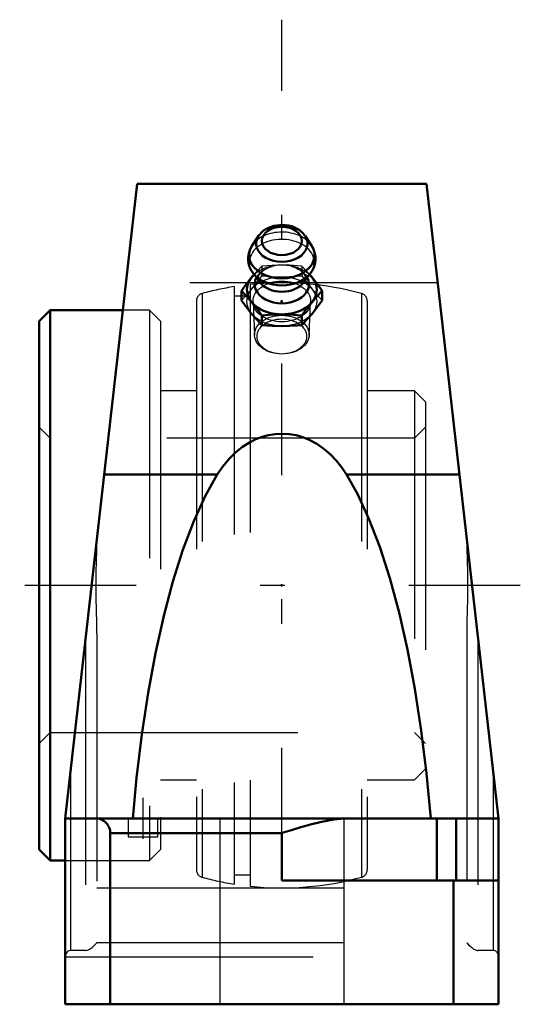
# Model space of a CAD drawing. Units: inches. Extents: x -1.06 to 0.96, y 0 to 3.97.
import ezdxf

# ---------------------------------------------------------------- set-up
doc = ezdxf.new("R2010")
doc.units = ezdxf.units.IN
doc.header["$MEASUREMENT"] = 0
doc.linetypes.add('Center', pattern=[1.5, 0.45, -0.5, 0.05, -0.5])
doc.linetypes.add('Dashed', pattern=[2, 1, -1])
for name, color, linetype, lineweight in [('AM_4', 7, 'Continuous', 50), ('AM_7', 7, 'Center', 25), ('AM_9', 6, 'Dashed', 25), ('ConnectionPoints', 7, 'Continuous', 50)]:
    doc.layers.add(name, color=color, linetype=linetype, lineweight=lineweight)

# ---------------------------------------------------------------- blocks, each defined once
blk = doc.blocks.new('2_405020c_Inch_0_in_128437_2')
at = {"layer": 'AM_4'}
for p, q in [((-0.094, 3.0999), (-0.1195, 3.0614)), ((0.1195, 3.0614), (0.094, 3.0999)), ((-0.1118, 2.9443), (-0.1218, 2.9324)), ((-0.1161, 2.9498), (-0.0879, 2.912)), ((0.0879, 2.912), (0.1161, 2.9498)), ((0.1218, 2.9324), (0.1118, 2.9443)), ((-0.1624, 2.8785), (-0.1624, 2.8396)), ((0.1624, 2.8785), (0.1624, 2.8396)), ((-0.0812, 2.7791), (-0.0812, 2.7402)), ((0.0812, 2.7791), (0.0812, 2.7402))]:
    blk.add_line(p, q, dxfattribs=at)
for points in [[(0.0933, 3.1009), (0.0918, 3.103), (0.0854, 3.1107), (0.0779, 3.1178), (0.0693, 3.1242), (0.0598, 3.1298), (0.0495, 3.1345), (0.0386, 3.1384), (0.0272, 3.1412), (0.0154, 3.1431), (0.0035, 3.1439), (-0.0085, 3.1437), (-0.0204, 3.1424), (-0.0321, 3.1401), (-0.0434, 3.1368), (-0.0542, 3.1325), (-0.0644, 3.1272), (-0.0737, 3.121), (-0.0821, 3.114), (-0.0894, 3.1061), (-0.094, 3.0999)], [(-0.1192, 3.0618), (-0.1228, 3.056), (-0.1282, 3.0454), (-0.1321, 3.0343), (-0.1347, 3.0232), (-0.1358, 3.0119), (-0.1356, 3.0007), (-0.1341, 2.9897), (-0.1313, 2.9789), (-0.1272, 2.9685), (-0.122, 2.9586), (-0.1157, 2.9492)], [(0.1246, 3.0529), (0.1213, 3.0586), (0.1189, 3.0623)], [(0.1359, 3.008), (0.1355, 3.0166), (0.1338, 3.0276), (0.1309, 3.0383), (0.1267, 3.0487), (0.1246, 3.0529)], [(0.1159, 2.9496), (0.1221, 2.9588), (0.1276, 2.9694), (0.1317, 2.9804), (0.1345, 2.9916), (0.1358, 3.0028), (0.1359, 3.008)], [(-0.1218, 2.9324), (-0.1421, 2.9064), (-0.1624, 2.8785)], [(0.1624, 2.8785), (0.1422, 2.9063), (0.1218, 2.9324)], [(-0.1624, 2.8785), (-0.1422, 2.8568), (-0.1218, 2.8329)], [(0.1218, 2.8329), (0.1421, 2.8567), (0.1624, 2.8785)], [(-0.1218, 2.7858), (-0.1421, 2.8117), (-0.1624, 2.8396)], [(-0.1218, 2.8329), (-0.1015, 2.807), (-0.0812, 2.7791)], [(0.0812, 2.7791), (0.1014, 2.8069), (0.1218, 2.8329)], [(0.1624, 2.8396), (0.1422, 2.8119), (0.1218, 2.7858)], [(-0.0812, 2.7402), (-0.1014, 2.7619), (-0.1218, 2.7858)], [(-0.0812, 2.7791), (-0.0408, 2.7821), (0, 2.7832)], [(0, 2.7832), (0.0312, 2.7826), (0.0623, 2.7807), (0.0812, 2.7791)], [(0.1218, 2.7858), (0.1015, 2.762), (0.0812, 2.7402)], [(0, 2.7361), (-0.0406, 2.7371), (-0.0812, 2.7402)], [(0.0812, 2.7402), (0.0623, 2.7386), (0.0312, 2.7367), (0, 2.7361)]]:
    blk.add_lwpolyline(points, dxfattribs=at)
for centre, major_axis, start_param, end_param in [((0, 3.0687), (-0.1038, 0), 5.844804, 9.86316), ((0, 3.0218), (-0.132, 0), 5.844804, 9.86316), ((0, 2.8827), (-0.1407, 0), 5.625871, 10.082092), ((0, 2.9931), (-0.1312, 0), 0.491015, 2.654188), ((0, 2.9048), (-0.1093, 0), 5.928987, 9.778977), ((0, 2.9447), (-0.0994, 0), 0.485112, 2.65648)]:
    blk.add_ellipse(centre, major_axis=major_axis, ratio=0.707107, start_param=start_param, end_param=end_param, dxfattribs=at)
blk.add_ellipse((0, 3.0795), major_axis=(0.0808, 0), ratio=0.707107, dxfattribs=at)
at = {"layer": 'AM_9'}
for p, q in [((0, 2.9821), (-0.0046, 2.9821)), ((-0.0812, 2.978), (-0.0812, 2.9391)), ((0.0812, 2.978), (0.0812, 2.9391)), ((-0.1163, 2.8329), (-0.1104, 2.699)), ((0.1104, 2.699), (0.1163, 2.8329))]:
    blk.add_line(p, q, dxfattribs=at)
for points in [[(-0.0059, 2.9821), (-0.0406, 2.981), (-0.0812, 2.978)], [(0.0812, 2.978), (0.0623, 2.9796), (0.0312, 2.9815), (0, 2.9821)], [(-0.0812, 2.978), (-0.1014, 2.9563), (-0.1118, 2.9443)], [(-0.0935, 2.9225), (-0.0944, 2.9262), (-0.0947, 2.9306), (-0.094, 2.9353), (-0.0926, 2.9396), (-0.0903, 2.944), (-0.0872, 2.9485), (-0.0828, 2.9535), (-0.0773, 2.9584), (-0.0707, 2.9632), (-0.0632, 2.9676), (-0.0548, 2.9716), (-0.0455, 2.975), (-0.0395, 2.9769)], [(0.039, 2.977), (0.0401, 2.9767), (0.0498, 2.9735), (0.0587, 2.9698), (0.0666, 2.9657), (0.0737, 2.9612), (0.0796, 2.9565), (0.0845, 2.9517), (0.0884, 2.947), (0.0912, 2.9425), (0.0931, 2.9382), (0.0943, 2.934), (0.0947, 2.9298)], [(0.1118, 2.9443), (0.1015, 2.9562), (0.0812, 2.978)], [(-0.1218, 2.8852), (-0.1015, 2.9112), (-0.0812, 2.9391)], [(-0.088, 2.9121), (-0.0888, 2.9132), (-0.0892, 2.9138)], [(-0.0812, 2.9391), (-0.0408, 2.9361), (0, 2.935)], [(0, 2.935), (0.0312, 2.9356), (0.0623, 2.9375), (0.0812, 2.9391)], [(0.0812, 2.9391), (0.1014, 2.9113), (0.1218, 2.8852)], [(0.0947, 2.9298), (0.0946, 2.9282), (0.0939, 2.9237), (0.0933, 2.9218)], [(-0.1624, 2.8396), (-0.1422, 2.8614), (-0.1218, 2.8852)], [(0.1218, 2.8852), (0.1421, 2.8615), (0.1624, 2.8396)]]:
    blk.add_lwpolyline(points, dxfattribs=at)
for centre, major_axis, start_param, end_param in [((0, 3.0687), (-0.1038, 0), 3.689338, 5.844804), ((0, 3.0218), (-0.132, 0), 3.587799, 5.844804), ((0, 3.0687), (-0.1038, 0), 3.593538, 3.672781), ((0, 2.9931), (-0.1312, 0), 2.724362, 6.768298), ((0, 2.8827), (-0.1407, 0), 3.798907, 5.625871), ((0, 2.9048), (-0.1093, 0), 4.309, 5.204763), ((0, 2.9048), (-0.1093, 0), 5.38768, 5.928987), ((0, 2.9048), (-0.1093, 0), 3.495791, 4.105558), ((0, 2.9447), (-0.0994, 0), 2.65648, 3.141593), ((0, 2.9931), (-0.1312, 0), -3.628998, -3.580014)]:
    blk.add_ellipse(centre, major_axis=major_axis, ratio=0.707107, start_param=start_param, end_param=end_param, dxfattribs=at)
for centre, major_axis in [((0, 2.8355), (-0.1406, 0)), ((0, 2.8355), (-0.1163, 0)), ((0, 2.7014), (-0.1104, 0)), ((0, 2.6941), (0.1001, 0))]:
    blk.add_ellipse(centre, major_axis=major_axis, ratio=0.707107, dxfattribs=at)
blk = doc.blocks.new('3_128650_0_in_128437_2')
at = {"layer": 'AM_4'}
for p, q in [((-0.9356, 2.8), (-0.98, 2.7556)), ((-0.6414, 2.8), (-0.9356, 2.8)), ((-0.9356, 2.8), (-0.9356, 0.58)), ((-0.98, 2.7556), (-0.98, 0.6244)), ((-0.98, 0.6244), (-0.9356, 0.58)), ((-0.9356, 0.58), (-0.875, 0.58))]:
    blk.add_line(p, q, dxfattribs=at)
at = {"layer": 'AM_9'}
for p, q in [((-0.128, 2.9037), (-0.128, 0.4763)), ((-0.3214, 2.8674), (-0.3214, 0.5126)), ((-0.192, 2.8953), (-0.192, 0.4847)), ((0.3214, 2.8674), (0.3214, 0.5126)), ((-0.345, 2.8365), (-0.345, 0.5435)), ((-0.128, 2.8571), (-0.192, 2.8571)), ((0.345, 2.8365), (0.345, 0.5435)), ((-0.5344, 2.8), (-0.6414, 2.8)), ((-0.49, 2.7556), (-0.5344, 2.8)), ((-0.5344, 2.8), (-0.5344, 0.58)), ((-0.49, 2.7556), (-0.49, 0.6244)), ((-0.345, 2.475), (-0.49, 2.475)), ((0.5356, 2.475), (0.345, 2.475)), ((0.58, 2.4306), (0.5356, 2.475)), ((0.5356, 2.475), (0.5356, 0.905)), ((0.58, 2.4306), (0.58, 0.9494)), ((-0.9356, 2.2837), (-0.98, 2.3281)), ((0.58, 2.3281), (0.5356, 2.2837)), ((0.5356, 2.2837), (-0.9356, 2.2837)), ((-0.98, 1.0518), (-0.9356, 1.0962)), ((-0.9356, 1.0962), (0.5356, 1.0962)), ((0.5356, 1.0962), (0.58, 1.0518)), ((0.5356, 0.905), (0.58, 0.9494)), ((-0.49, 0.905), (-0.345, 0.905)), ((0.345, 0.905), (0.5356, 0.905)), ((-0.5344, 0.58), (-0.49, 0.6244)), ((-0.875, 0.58), (-0.5344, 0.58)), ((-0.192, 0.5229), (-0.128, 0.5229))]:
    blk.add_line(p, q, dxfattribs=at)
for centre, radius, start, end in [((0, 1.69), 1.2205, 74.73, 96.0202), ((-0.313, 2.8365), 0.032, 105.27, 180), ((0, 1.69), 1.2204, 99.0513, 105.27), ((0.313, 2.8365), 0.032, 0, 74.73), ((-0.313, 0.5435), 0.032, 180, 254.73), ((0.313, 0.5435), 0.032, 285.27, 0), ((0, 1.69), 1.2205, 254.73, 260.9487), ((0, 1.69), 1.2204, 263.9798, 285.27)]:
    blk.add_arc(centre, radius, start, end, dxfattribs=at)
blk = doc.blocks.new('4_128437h_0_in_128437_2')
at = {"layer": 'AM_4'}
for p, q in [((-0.875, 0.75), (-0.5833, 3.31)), ((0.5833, 3.31), (-0.5833, 3.31)), ((0.5833, 3.31), (0.875, 0.75)), ((-0.717, 2.1367), (-0.2612, 2.1367)), ((0.2612, 2.1367), (0.717, 2.1367)), ((-0.875, 0.75), (0.875, 0.75)), ((-0.875, 0.75), (-0.875, 0)), ((0.625, 0.75), (0.625, 0.5)), ((0.7037, 0.75), (0.7037, 0.5)), ((0.875, 0), (0.875, 0.75)), ((-0.6925, 0.6909), (-0.6925, 0)), ((-0.6925, 0.6909), (0, 0.6909)), ((0, 0.6909), (0, 0.5)), ((0, 0.5), (0.875, 0.5)), ((0.6925, 0), (0.6925, 0.5)), ((-0.875, 0), (0.875, 0))]:
    blk.add_line(p, q, dxfattribs=at)
for points in [[(0.2612, 2.1367), (0.2418, 2.1654), (0.2203, 2.1925), (0.1965, 2.2176), (0.17, 2.2405), (0.1411, 2.2607), (0.11, 2.2774), (0.0843, 2.2877), (0.0574, 2.2953), (0.0299, 2.3001), (0.0018, 2.3018), (-0.0264, 2.3005), (-0.0541, 2.2961), (-0.0797, 2.2892), (-0.1045, 2.2798), (-0.1282, 2.2683), (-0.159, 2.2488), (-0.1874, 2.226), (-0.2131, 2.2005), (-0.2386, 2.1697), (-0.2612, 2.1367)], [(-0.2612, 2.1367), (-0.3097, 2.0498), (-0.3558, 1.9485), (-0.3992, 1.8336), (-0.4396, 1.7059), (-0.4767, 1.5665), (-0.5101, 1.4163), (-0.5396, 1.2565), (-0.5651, 1.0884), (-0.5862, 0.9132), (-0.6014, 0.75)], [(0.6014, 0.75), (0.5843, 0.9305), (0.5628, 1.1051), (0.5369, 1.2724), (0.507, 1.4313), (0.4732, 1.5805), (0.4359, 1.7189), (0.3952, 1.8454), (0.3515, 1.959), (0.3051, 2.0589), (0.2612, 2.1367)], [(-0.7516, 0.75), (-0.7464, 0.7498), (-0.7413, 0.7491), (-0.7363, 0.748), (-0.7314, 0.7464), (-0.7266, 0.7445), (-0.722, 0.7421), (-0.7177, 0.7393), (-0.7136, 0.7362), (-0.7098, 0.7327), (-0.7063, 0.7289), (-0.7032, 0.7248), (-0.7004, 0.7205), (-0.698, 0.7159), (-0.6961, 0.7111), (-0.6945, 0.7062), (-0.6934, 0.7012), (-0.6927, 0.6961), (-0.6925, 0.6909)], [(0, 0.6909), (0.0009, 0.6912), (0.039, 0.7029), (0.0772, 0.7142), (0.1157, 0.725), (0.1542, 0.7346), (0.182, 0.7406), (0.2098, 0.7454), (0.2376, 0.7487), (0.2652, 0.75)]]:
    blk.add_lwpolyline(points, dxfattribs=at)
at = {"layer": 'AM_7'}
for p, q in [((0, 0.5845), (0, 3.972)), ((0.9625, 1.69), (-1.058, 1.69)), ((-0.56, 0.6675), (-0.56, 0.8325))]:
    blk.add_line(p, q, dxfattribs=at)
at = {"layer": 'AM_9'}
for p, q in [((0.6289, 2.9104), (-0.6289, 2.9104)), ((-0.7917, 1.4814), (-0.7917, 0.2174)), ((-0.7467, 1.4964), (-0.7467, 0.2495)), ((0.7467, 1.4964), (0.7467, 0.2495)), ((0.7917, 1.4814), (0.7917, 0.2174)), ((-0.8525, 0.9475), (-0.8525, 0.2174)), ((0.8525, 0.9475), (0.8525, 0.2174)), ((-0.62, 0.75), (-0.62, 0.675)), ((-0.5, 0.675), (-0.5, 0.75)), ((-0.25, 0.75), (-0.25, 0)), ((0.25, 0.75), (0.25, 0)), ((-0.62, 0.675), (-0.5, 0.675)), ((-0.7467, 0.4696), (0.7467, 0.4696)), ((-0.7467, 0.25), (0.7467, 0.25)), ((-0.7917, 0.2174), (-0.8525, 0.2174)), ((0.8525, 0.2174), (0.7917, 0.2174)), ((-0.874, 0), (-0.874, 0.1909)), ((-0.874, 0.1909), (0.874, 0.1909)), ((0.874, 0.1909), (0.874, 0))]:
    blk.add_line(p, q, dxfattribs=at)
for points in [[(-0.7467, 1.4964), (-0.7471, 1.541), (-0.748, 1.5858), (-0.7491, 1.6417), (-0.7494, 1.6978), (-0.749, 1.7424), (-0.7482, 1.787), (-0.7472, 1.8317), (-0.7467, 1.8763)], [(0.7467, 1.8763), (0.7472, 1.8353), (0.748, 1.7942), (0.7491, 1.7383), (0.7494, 1.6822), (0.749, 1.6357), (0.7481, 1.5893), (0.7471, 1.5428), (0.7467, 1.4964)], [(-0.7917, 0.2174), (-0.7837, 0.2187), (-0.7737, 0.2238), (-0.7661, 0.2294), (-0.7595, 0.2351), (-0.7547, 0.2396), (-0.7508, 0.2436), (-0.7472, 0.2482), (-0.7467, 0.2495)], [(0.7467, 0.2495), (0.7486, 0.2461), (0.7539, 0.2404), (0.7592, 0.2354), (0.7654, 0.2299), (0.7727, 0.2244), (0.7812, 0.2197), (0.7888, 0.2176), (0.7917, 0.2174)], [(-0.8525, 0.2174), (-0.8594, 0.2162), (-0.8653, 0.2127), (-0.8695, 0.2078), (-0.8726, 0.201), (-0.874, 0.192), (-0.874, 0.1909)], [(0.874, 0.1909), (0.8727, 0.2003), (0.8688, 0.2088), (0.8638, 0.2138), (0.8573, 0.2168), (0.8525, 0.2174)]]:
    blk.add_lwpolyline(points, dxfattribs=at)
blk = doc.blocks.new('1_128437_2')
for name in ['4_128437h_0_in_128437_2', '2_405020c_Inch_0_in_128437_2', '3_128650_0_in_128437_2']:
    blk.add_blockref(name, (0, 0))

msp = doc.modelspace()

# ---------------------------------------------------------------- linework, layer by layer
at = {"layer": 'ConnectionPoints'}
for p in [(0, 2.8355, 1.1455), (-0.98, 1.69), (-0.98, 1.69), (0, 1.69), (0.58, 1.69)]:
    msp.add_point(p, dxfattribs=at)

# ---------------------------------------------------------------- block references
msp.add_blockref('1_128437_2', (0, 0))

doc.saveas('drawing.dxf')
